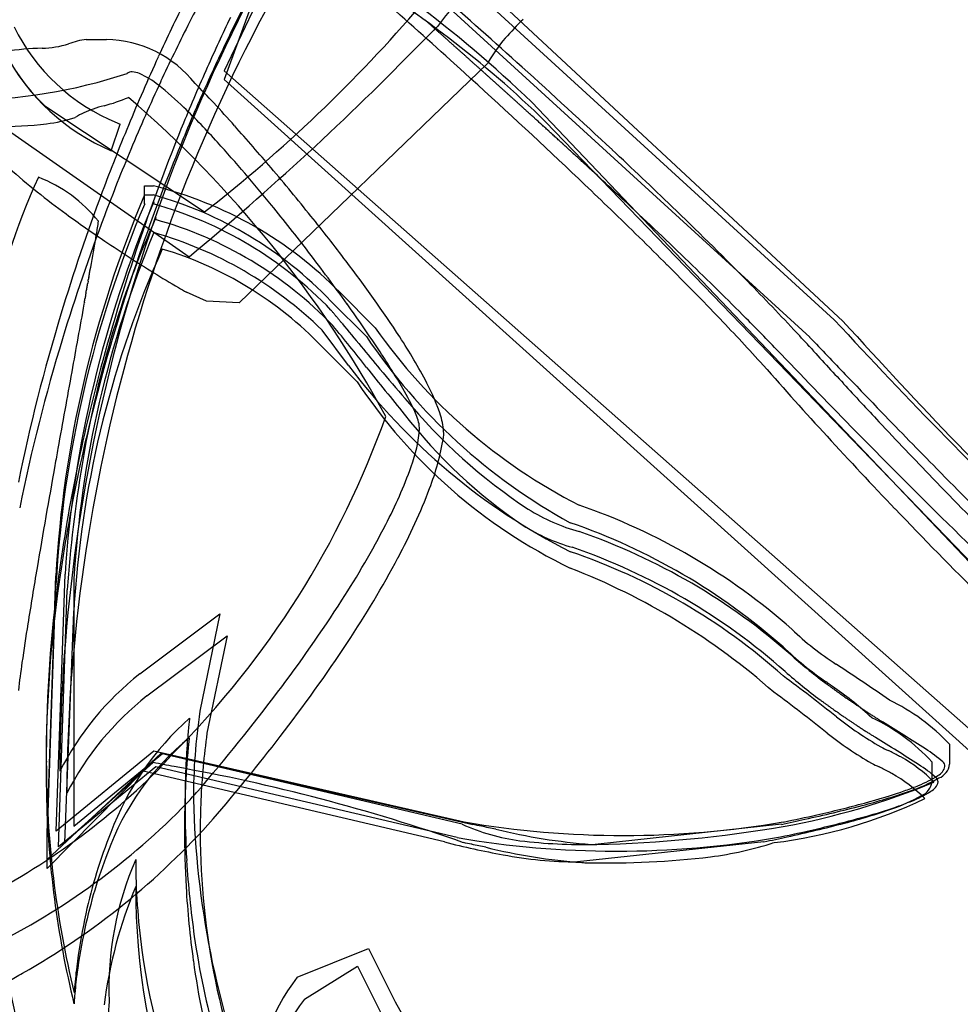
# Model space of a CAD drawing. Extents: x 0.3 to 17.2, y -0.2 to 11.4.
# Drawn here: x 4.3 to 6.3, y 3.3 to 5.4 of the extents above; entities that cross this region are included whole.
import ezdxf

# ---------------------------------------------------------------- set-up
doc = ezdxf.new("R2010")
doc.units = 0
doc.layers.add('DEFAULT_255_2_778', color=255, linetype='CONTINUOUS')

msp = doc.modelspace()

# ---------------------------------------------------------------- linework, layer by layer
at = {"layer": 'DEFAULT_255_2_778'}
for p, q in [((4.9251, 5.8069), (6.0302, 4.7968)), ((4.9623, 5.8043), (6.0487, 4.7941)), ((4.8721, 5.7697), (5.9773, 4.7595)), ((4.8464, 5.6648), (4.7189, 5.3132)), ((4.857, 5.6228), (4.7189, 5.3321)), ((4.4226, 5.3994), (4.4657, 5.3994)), ((5.1413, 5.3915), (5.1566, 5.4067)), ((5.2851, 5.3478), (4.7514, 4.8332)), ((4.7189, 5.3321), (6.8536, 3.4453)), ((4.7189, 5.3132), (6.8342, 3.4074)), ((4.3337, 5.2566), (4.6766, 5.0285)), ((6.413, 4.1781), (5.3801, 5.2645)), ((4.4762, 5.16), (4.4953, 5.2172)), ((6.4577, 4.1361), (5.4097, 5.2225)), ((4.2622, 5.199), (4.6434, 4.9321)), ((4.548, 5.0653), (4.548, 5.0844)), ((4.548, 5.0844), (4.5671, 5.0844)), ((4.548, 5.046), (4.548, 5.0651)), ((4.548, 5.0651), (4.5671, 5.0651)), ((4.5678, 5.0505), (4.567, 5.0458)), ((4.5723, 5.0169), (4.571, 5.0122)), ((4.4265, 4.8798), (4.4257, 4.8754)), ((4.6811, 4.8369), (4.6379, 4.856)), ((4.9674, 4.8558), (5.0436, 4.7796)), ((4.4184, 4.8348), (4.4176, 4.8307)), ((4.7514, 4.8332), (4.6811, 4.8369)), ((4.9483, 4.837), (5.0245, 4.7608)), ((4.9864, 4.6984), (4.9293, 4.7746)), ((5.0049, 4.6632), (4.9287, 4.7394)), ((4.3382, 3.6932), (4.3572, 4.2459)), ((4.358, 3.6972), (4.377, 4.2499)), ((4.3382, 3.6739), (4.3572, 4.2266)), ((4.3625, 3.6636), (4.3815, 4.2163)), ((4.3956, 4.2031), (4.3956, 3.708)), ((4.3951, 4.1679), (4.376, 3.6729)), ((4.5377, 4.0356), (4.7099, 4.1647)), ((4.7099, 4.1647), (4.6668, 3.9552)), ((4.5528, 3.9881), (4.725, 4.1173)), ((4.725, 4.1173), (4.6819, 3.9077)), ((6.2779, 3.8842), (6.2779, 3.8411)), ((4.5827, 3.8644), (4.3382, 3.6361)), ((4.5675, 3.8694), (4.358, 3.6972)), ((4.3956, 3.708), (4.5861, 3.8641)), ((5.2346, 3.717), (4.5675, 3.8694)), ((5.2304, 3.712), (4.5827, 3.8644)), ((4.5861, 3.8641), (5.2531, 3.7117)), ((4.572, 3.8358), (4.3625, 3.6636)), ((4.376, 3.6729), (4.5663, 3.8448)), ((5.2197, 3.6834), (4.572, 3.8358)), ((6.24, 3.8464), (6.24, 3.8033)), ((4.5448, 3.8266), (4.3382, 3.6168)), ((5.1925, 3.6742), (4.5448, 3.8266)), ((5.9164, 3.712), (5.5161, 3.6689)), ((4.3382, 3.6361), (4.3382, 3.6932)), ((4.3382, 3.6168), (4.3382, 3.6739)), ((5.8786, 3.6742), (5.4783, 3.6311)), ((4.8761, 3.3837), (5.029, 3.445)), ((5.029, 3.445), (5.0862, 3.3305)), ((4.8912, 3.3362), (5.0052, 3.4069)), ((5.0052, 3.4069), (5.0624, 3.2923)), ((4.4715, 3.3313), (4.4284, 2.7214))]:
    msp.add_line(p, q, dxfattribs=at)
for centre, radius, start, end in [((8.0324, 3.8076), 3.667, 148.6988, 179.713), ((3.4486, 3.2453), 2.7943, 46.2722, 59.9845), ((7.9929, 3.7568), 3.6125, 148.4567, 179.6533), ((4.6108, 5.5539), 0.4064, 178.9343, 227.0084), ((3.816, 3.5901), 2.2813, 45.6864, 59.5294), ((7.5524, 3.9572), 3.2626, 151.3579, 153.1804), ((7.7504, 3.9446), 3.356, 152.1083, 154.0872), ((6.357, 4.5378), 1.4774, 138.4984, 142.9938), ((8.1637, 3.7215), 3.9438, 153.4582, 155.4242), ((-5.2042, -6.1584), 15.5214, 47.88292, 48.66313), ((-7.2277, -8.6019), 18.7831, 47.92411, 48.65204), ((2.691, 7.5709), 3.2259, 307.9889, 319.4478), ((8.3201, 3.7214), 3.9811, 154.3163, 156.021), ((-21.3291, -24.3379), 39.8494, 48.3494, 48.35781), ((5.8883, 4.9088), 0.7501, 134.63, 138.8872), ((4.6486, 5.6138), 0.4248, 206.1165, 247.8827), ((8.094, 3.6829), 3.8697, 153.1738, 155.1572), ((-22.0715, -25.1738), 40.9674, 48.34222, 48.3505), ((63.3169, -53.1515), 82.5329, 134.784619, 134.804728), ((-20.8284, -23.7775), 39.0979, 48.33443, 48.34321), ((-11.7221, -13.5478), 25.4023, 48.32572, 48.33939), ((-74.5284, -84.1053), 119.8638, 48.32327, 48.326203), ((-23.0385, -26.2659), 42.4261, 48.31383, 48.32222), ((4.4442, 5.2314), 0.1694, 97.3322, 110.6518), ((4.46, 5.1483), 0.2512, 38.5158, 88.6909), ((8.2609, 3.6953), 3.9241, 154.0705, 155.7844), ((-26.0854, -29.6872), 47.0074, 48.30613, 48.31379), ((-24.6406, -28.065), 44.8352, 48.29773, 48.30585), ((-25.4784, -29.0047), 46.0941, 48.28938, 48.29737), ((-26.3389, -29.9695), 47.3868, 48.28094, 48.28881), ((-27.2227, -30.9598), 48.7142, 48.27241, 48.28015), ((5.5445, 5.2059), 0.2958, 138.4497, 150.6732), ((4.3394, 4.7972), 0.5834, 91.1305, 98.9501), ((4.3241, 5.5764), 0.1959, 271.1146, 287.9496), ((0.6555, 9.7533), 6.2568, 309.59671, 315.80302), ((-15.6257, -17.9564), 31.2907, 48.26036, 48.27256), ((-16.188, -18.5873), 32.1358, 48.24918, 48.2612), ((-16.745, -19.2141), 32.9743, 48.24049, 48.25234), ((-16.9807, -19.4782), 33.3283, 48.229, 48.24076), ((-11.0364, -12.8257), 24.407, 48.21695, 48.23281), ((4.6602, 5.5889), 0.4667, 208.0309, 246.7846), ((8.518, 3.5588), 4.3336, 155.4162, 157.5403), ((-18.1026, -20.7363), 35.014, 48.20886, 48.22003), ((-19.5275, -22.3304), 37.1521, 48.1985, 48.2088), ((-20.1539, -23.029), 38.0904, 48.18647, 48.19662), ((-12.1092, -14.037), 26.025, 48.17318, 48.1882), ((-12.0245, -13.9451), 25.9001, 48.163, 48.17723), ((8.6276, 3.5841), 4.3179, 156.015, 157.7426), ((-5.1736, -6.1326), 15.4818, 46.72842, 47.90264), ((-55.3906, -62.3805), 90.9124, 48.15723, 48.161323), ((-12.7975, -14.8112), 27.0609, 48.1391, 48.15298), ((-24.2819, -27.6303), 44.272, 48.13224, 48.14081), ((-13.5888, -15.6985), 28.2498, 48.11786, 48.13142), ((5.4328, 5.2728), 0.1657, 151.933, 153.0608), ((-4.8534, -5.976), 15.243, 46.9475, 47.93428), ((4.1572, 6.3897), 1.1204, 270.0006, 288.3759), ((4.5205, 5.3125), 0.0172, 87.9344, 126.0042), ((4.5193, 5.2853), 0.0444, 66.2189, 87.7244), ((4.4611, 5.1576), 0.1848, 50.9093, 65.6646), ((-14.0042, -16.1622), 28.8724, 48.10502, 48.11841), ((-14.4281, -16.6351), 29.5075, 48.09216, 48.10539), ((-26.4311, -30.0053), 47.475, 48.08211, 48.08922), ((-13.367, -15.4541), 27.9198, 48.06966, 48.08185), ((-13.7183, -15.8439), 28.4445, 48.05585, 48.0679), ((8.4309, 3.5263), 4.2412, 155.1493, 157.2974), ((4.165, 4.775), 0.6685, 45.639, 51.8876), ((8.5475, 3.566), 4.2386, 155.7785, 157.5222), ((3.4975, 4.1536), 1.6335, 42.7703, 44.8033), ((-14.0649, -16.2302), 28.9635, 48.04479, 48.05672), ((-14.4153, -16.6208), 29.4883, 48.0339, 48.04572), ((-14.7817, -17.0268), 30.0351, 48.02041, 48.03211), ((-9.0116, -10.6149), 21.4092, 48.0059, 48.02244), ((-16.5592, -19.0005), 32.6913, 47.99666, 48.00758), ((-16.9581, -19.4415), 33.2859, 47.98351, 47.99432), ((4.3645, 5.6274), 0.3827, 284.5491, 292.9003), ((2.9228, 3.4278), 2.4375, 28.442, 49.2656), ((-17.3615, -19.8872), 33.887, 47.97056, 47.98126), ((-10.0326, -11.7556), 22.9401, 47.9538, 47.96973), ((-6.6658, -8.0244), 17.9145, 47.93744, 47.95799), ((-18.6277, -21.2806), 35.7698, 47.92738, 47.93775), ((-10.8435, -12.6569), 24.1525, 47.91108, 47.92657), ((4.4952, 5.0763), 0.1829, 108.424, 121.8006), ((4.5838, 4.814), 0.4598, 105.5342, 108.5633), ((3.5002, 4.0866), 1.6256, 42.1941, 45.851), ((2.3235, 3.0607), 3.2375, 41.6822, 42.8612), ((-11.6756, -13.5784), 25.3941, 47.8967, 47.91154), ((-11.9716, -13.9043), 25.8344, 47.8796, 47.8943), ((-12.2638, -14.2277), 26.2702, 47.86531, 47.87987), ((-8.2497, -9.7912), 20.2873, 47.84755, 47.86655), ((4.2955, 5.5537), 0.3381, 277.1058, 287.7936), ((-8.4726, -10.0388), 20.6204, 47.8312, 47.85003), ((-13.8086, -15.9308), 28.5695, 47.81858, 47.83227), ((-5.0242, -6.2365), 15.4873, 47.80124, 47.81816), ((-5.131, -6.3571), 15.6484, 47.79115, 47.80799), ((-13.5495, -15.6394), 28.1797, 47.78301, 47.7924), ((-5.3502, -6.6028), 15.9776, 47.76763, 47.78428), ((4.2417, 6.029), 0.8165, 269.1248, 276.7255), ((8.6386, 3.5083), 4.4644, 157.5329, 159.5039), ((4.7613, 5.8018), 0.6423, 244.8796, 245.529), ((8.7642, 3.528), 4.4655, 157.7392, 160.7045), ((1.2235, 2.081), 4.7105, 40.229, 41.6835), ((-13.9626, -16.0911), 28.7918, 47.75967, 47.76895), ((-14.1755, -16.3225), 29.1061, 47.74636, 47.75559), ((-5.6856, -6.9776), 16.4806, 47.73138, 47.74775), ((-14.596, -16.782), 29.729, 47.7237, 47.73283), ((-6.3819, -7.7478), 17.5189, 47.70913, 47.72469), ((-6.5005, -7.8793), 17.6959, 47.69631, 47.71178), ((-6.6196, -8.0115), 17.8739, 47.68361, 47.699), ((8.6699, 3.515), 4.3711, 157.5185, 160.52), ((-15.4702, -17.7308), 31.0192, 47.67263, 47.68154), ((-15.6919, -17.9713), 31.3462, 47.66016, 47.66902), ((-15.9148, -18.213), 31.675, 47.64781, 47.65662), ((-7.1043, -8.5472), 18.5964, 47.63083, 47.6459), ((-7.2266, -8.6827), 18.7788, 47.61873, 47.63372), ((-18.2359, -20.7453), 35.1101, 47.60845, 47.6165), ((2.3186, 3.0139), 3.2214, 39.0511, 42.2142), ((-7.4783, -8.9582), 19.152, 47.58832, 47.60315), ((-7.6024, -9.0955), 19.3371, 47.57657, 47.59133), ((-18.9755, -21.5355), 36.1924, 47.56353, 47.57145), ((-8.4019, -9.9697), 20.5217, 47.54738, 47.56141), ((-7.9856, -9.5144), 19.9048, 47.53248, 47.54701), ((-8.6647, -10.2563), 20.9106, 47.51828, 47.53217), ((-8.7961, -10.3995), 21.105, 47.50406, 47.51789), ((8.544, 3.4784), 4.364, 157.2902, 159.3145), ((-8.9312, -10.545), 21.3035, 47.48666, 47.50042), ((-9.0638, -10.6894), 21.4995, 47.47271, 47.4864), ((-2.1667, -3.1707), 11.2965, 47.44946, 47.47563), ((-9.335, -10.9814), 21.8981, 47.43891, 47.45247), ((-9.4692, -11.1274), 22.0964, 47.42533, 47.43883), ((-4.9848, -6.2456), 15.4675, 47.4042, 47.42356), ((-2.3997, -3.3473), 11.647, 46.06401, 46.94008), ((5.3326, 6.3343), 1.6202, 228.3894, 233.9595), ((0.8832, 1.7898), 5.1584, 38.7654, 40.2576), ((-3.2124, -4.0457), 12.6179, 46.01864, 46.71723), ((-5.0757, -6.3457), 15.6027, 47.38793, 47.40721), ((-5.167, -6.4462), 15.7384, 47.3718, 47.391), ((-5.2541, -6.5446), 15.8699, 46.91977, 47.38118), ((5.7627, 4.4461), 1.5856, 155.5176, 168.1927), ((4.2103, 4.8187), 0.3047, 38.5082, 68.9686), ((4.3615, 4.2596), 0.8501, 44.5388, 76.0023), ((6.7954, 4.1101), 2.442, 156.9729, 176.8112), ((8.5475, 3.5412), 4.3676, 159.4894, 163.1299), ((4.3431, 4.2581), 0.8375, 43.7251, 74.4845), ((6.7955, 4.0908), 2.442, 156.9729, 176.8112), ((6.8166, 4.0915), 2.4448, 156.9049, 176.2855), ((4.3425, 4.2377), 0.8387, 43.7509, 74.4719), ((1.4045, 2.2614), 4.4055, 37.4816, 39.1614), ((-2.4808, -3.584), 11.8132, 46.05326, 46.93615), ((-0.1299, -0.9976), 8.3801, 44.59967, 46.09187), ((8.451, 3.5123), 4.265, 159.2994, 163.046), ((5.878, 7.0678), 2.5342, 233.7462, 236.0477), ((1.4624, 2.2533), 4.4166, 37.1862, 38.7823), ((-1.3751, -2.1446), 9.9741, 45.05164, 46.029), ((6.5104, 4.149), 2.1235, 155.877, 170.8828), ((4.285, 5.0245), 0.1645, 349.5326, 354.418), ((8.5916, 3.5864), 4.2833, 160.68, 164.8042), ((4.3469, 4.2049), 0.8378, 43.7346, 74.4883), ((6.6807, 4.1045), 2.2887, 157.3968, 176.6293), ((1.9304, 5.4092), 2.5503, 350.0198, 350.6436), ((4.3319, 4.1606), 0.8567, 45.7881, 74.011), ((-8.7487, 7.2831), 13.3926, 349.75762, 350.04215), ((8.4985, 3.5738), 4.19, 160.4956, 164.675), ((6.2002, 7.545), 3.11, 236.0337, 238.3354), ((6.6026, 4.0436), 2.2106, 155.8263, 176.0406), ((4.3583, 4.1911), 0.7912, 43.8659, 73.2871), ((1.4871, 2.3219), 4.303, 35.6637, 37.5117), ((2.8038, 3.2591), 2.74, 33.2117, 37.3828), ((0.6135, -0.1546), 7.1608, 43.7671, 45.06458), ((0.2301, -0.7744), 7.909, 44.81233, 46.06732), ((-16.2215, 8.6164), 20.9834, 349.76668, 349.77887), ((-32.6512, 11.5818), 37.6785, 349.7744, 349.78118), ((-27.2107, 10.5994), 32.15, 349.78417, 349.79212), ((6.0583, 7.3115), 2.8368, 238.2984, 239.5499), ((-96.63, 23.151), 102.6949, 349.744117, 349.746578), ((-30.2092, 11.1344), 35.196, 349.74921, 349.75642), ((-12.6147, 7.9603), 17.3174, 349.75344, 349.76816), ((306.4336, -49.6383), 306.8885, 169.765554, 169.766386), ((1.8694, 0.975), 5.5714, 43.0094, 44.5929), ((522.842, -89.0693), 526.8597, 169.731014, 169.731722), ((-30.4576, 11.1718), 35.447, 349.73285, 349.73989), ((-70.3271, 18.3915), 75.9649, 349.737798, 349.741097), ((-26.5679, 10.4739), 31.4952, 349.73689, 349.74488), ((5.3432, 6.0931), 1.424, 239.5085, 240.3085), ((329.204, -54.1346), 330.0956, 169.709978, 169.73567), ((-29.5126, 10.9883), 34.4844, 349.72092, 349.72796), ((-184.2407, 39.0293), 191.7329, 349.727933, 349.729207), ((99.7753, -12.4333), 96.9078, 169.728045, 169.730582), ((2.4822, 3.0324), 3.0803, 33.3932, 35.7181), ((8.1372, 3.6626), 3.9397, 163.0883, 168.5058), ((2.9814, 3.1516), 2.5777, 40.194, 40.2678), ((2.733, 2.9417), 2.9029, 40.1294, 40.1944), ((2.8134, 3.0093), 2.7978, 40.0647, 40.1315), ((2.5052, 2.7502), 3.2005, 40.006, 40.0638), ((2.1803, 2.4775), 3.6247, 39.955, 40.0055), ((2.3099, 2.5863), 3.4555, 39.8997, 39.9522), ((2.3471, 2.6173), 3.4071, 39.8493, 39.9021), ((1.8283, 2.1838), 4.0831, 39.8097, 39.8533), ((1.2244, 1.6806), 4.8692, 39.7736, 39.8098), ((1.2809, 1.7278), 4.7956, 39.7348, 39.7712), ((0.0218, 0.682), 6.4323, 39.70251, 39.72933), ((0.4378, 1.0277), 5.8915, 39.67141, 39.70038), ((23.7319, 20.2164), 24.2884, 219.43392, 219.73395), ((2.348, 1.5054), 4.7599, 42.1409, 43.7789), ((2.0687, 1.0546), 5.3156, 43.6357, 44.795), ((14.4568, 12.5576), 11.4559, 222.64437, 226.13973), ((14.4417, 12.3688), 11.3057, 222.06618, 225.73835), ((2.026, 2.3372), 3.8145, 38.1677, 39.9015), ((6.0279, 5.4682), 1.2012, 214.9755, 242.9552), ((2.8646, 1.9081), 4.2073, 42.2996, 42.9614), ((8.047, 3.6324), 3.8435, 163.003, 168.5899), ((6.0669, 5.4618), 1.2562, 213.9231, 241.2529), ((4.1154, 4.1167), 1.173, 27.6217, 33.2579), ((136.2169, 129.0108), 180.0021, 223.65204, 223.687339), ((3.7646, 3.8744), 1.5462, 30.052, 33.4975), ((18.4134, 16.6477), 17.2741, 223.65683, 224.42449), ((17.4146, 15.1423), 15.4611, 222.28555, 222.68874), ((7.9715, 3.7481), 3.6426, 164.7021, 172.1677), ((71.1402, -7.4009), 67.8343, 169.736893, 169.878249), ((7.9165, 3.7273), 3.5881, 164.5832, 171.8941), ((6.0767, 5.5125), 1.3607, 216.7475, 243.1863), ((9.4477, 8.1816), 5.6321, 218.2553, 219.5673), ((7.7697, 6.9597), 3.5391, 219.8762, 221.2182), ((13.4677, 11.3781), 10.1104, 221.34573, 222.50939), ((23.0872, 20.9576), 23.5609, 223.7017, 223.97728), ((5.9678, 5.3021), 1.1556, 213.5649, 244.065), ((4.7803, 4.4614), 0.424, 17.6037, 28.0071), ((15.5652, 13.438), 12.9462, 222.6942, 223.18838), ((4.6513, 4.3841), 0.5235, 23.8836, 30.3596), ((6.0314, 5.3889), 1.1971, 219.4864, 236.6018), ((5.9805, 5.27), 1.1052, 217.7012, 235.9235), ((5.0481, 4.556), 0.0911, 5.4993, 26.0978), ((17.7796, 15.8354), 16.1848, 223.97496, 224.57468), ((3.2322, 5.2403), 1.9462, 315.0095, 340.441), ((5.0552, 4.5484), 0.1357, 1.6285, 17.7066), ((14.8458, 12.7625), 11.9594, 223.18751, 223.98979), ((4.8582, 4.5818), 0.2811, 338.9996, 356.3307), ((5.0389, 4.5647), 0.0999, 359.4745, 0.0105), ((5.1251, 4.552), 0.0658, 352.1286, 0.2253), ((16.8105, 15.0765), 15.0295, 224.42417, 225.34566), ((4.653, 4.6319), 0.5445, 338.6886, 350.6005), ((13.5214, 11.4268), 10.183, 222.50743, 223.71009), ((49.5914, -3.5473), 45.9437, 169.88656, 169.9335), ((31.5988, -0.3676), 27.6723, 169.90412, 170.36564), ((7.1806, 4.0182), 2.8061, 170.414, 175.9521), ((4.1982, 4.8109), 0.9797, 332.3516, 340.3247), ((15.7322, 13.8184), 13.3108, 224.57552, 225.46533), ((14.3287, 12.2631), 11.2406, 223.98892, 225.03324), ((3.9703, 4.8868), 1.2733, 331.8039, 339.166), ((5.6044, 4.7672), 0.4432, 238.4442, 253.9686), ((5.0347, 3.1065), 1.3669, 48.57, 70.9125), ((13.3832, 11.2939), 9.9912, 223.70695, 225.2296), ((15.4322, 13.6795), 13.0671, 225.3397, 226.65794), ((3.3015, 5.2705), 1.9873, 327.1982, 332.6106), ((5.5812, 4.708), 0.4164, 238.1023, 254.0894), ((5.0175, 3.0721), 1.3631, 48.5349, 70.9366), ((5.0365, 3.0527), 1.3634, 48.5266, 70.9262), ((5.0329, 3.0359), 1.3335, 48.2754, 71.1883), ((5.022, 3.0194), 1.3629, 48.5258, 70.938), ((3.1252, 5.3332), 2.229, 326.4974, 331.9552), ((16.2151, 2.2452), 12.0683, 170.37178, 170.95297), ((4.9354, 2.9049), 1.4566, 48.5007, 68.7905), ((7.1825, 3.8576), 2.8459, 172.1853, 179.8395), ((5.7906, 4.203), 1.395, 178.52, 179.9957), ((7.164, 3.8344), 2.828, 171.8936, 179.8347), ((7.105, 3.9796), 2.7164, 175.4251, 176.0254), ((2.335, 5.8881), 3.1343, 322.8615, 327.2788), ((9.4931, 3.3138), 5.2619, 170.9343, 171.8493), ((6.374, 4.5823), 0.6264, 226.0381, 237.1107), ((2.2078, 5.9354), 3.3263, 322.2855, 326.5695), ((6.4363, 4.6344), 0.7476, 226.3332, 235.4784), ((6.6876, 4.9216), 1.1304, 228.5581, 233.4627), ((6.0354, 3.8057), 1.7694, 171.7441, 173.7022), ((3.5839, 0.2926), 4.4909, 55.1719, 56.9377), ((4.9363, 3.5322), 0.6421, 128.3809, 152.7758), ((3.5692, 0.8518), 3.9542, 51.4233, 53.5163), ((6.6744, 4.8905), 1.1334, 228.5828, 233.4732), ((-1.163, -5.9149), 12.254, 54.05001, 54.15669), ((6.8392, 5.1206), 1.3805, 233.3228, 233.5865), ((6.8554, 5.1424), 1.4077, 233.5853, 233.839), ((6.869, 5.161), 1.4308, 233.8376, 234.0823), ((6.8853, 5.1834), 1.4585, 234.0783, 234.3137), ((5.5613, 3.337), 0.8167, 47.702, 54.8816), ((4.9513, 3.4848), 0.642, 128.369, 152.7609), ((1.4091, 6.5849), 4.2931, 319.2688, 322.9093), ((3.5772, 0.8544), 3.9073, 51.3978, 53.5146), ((6.8423, 5.1115), 1.411, 233.3358, 233.5938), ((6.9564, 5.2825), 1.5805, 234.3162, 234.5291), ((6.9636, 5.2929), 1.5931, 234.5344, 234.7415), ((6.9952, 5.3377), 1.6479, 234.7452, 234.9414), ((6.9535, 5.2783), 1.5753, 234.9403, 235.1415), ((7.0248, 5.3805), 1.7, 235.1381, 235.3207), ((7.058, 5.4285), 1.7583, 235.3227, 235.5819), ((6.8399, 5.1085), 1.4071, 233.5971, 233.8509), ((6.8537, 5.1271), 1.4302, 233.8466, 234.0915), ((6.8931, 5.1815), 1.4974, 234.0891, 234.3184), ((6.9145, 5.2114), 1.5342, 234.3209, 234.5403), ((6.9484, 5.259), 1.5926, 234.5408, 234.748), ((7.0994, 5.4891), 1.8318, 235.5845, 235.8256), ((7.1464, 5.5584), 1.9154, 235.8268, 236.0502), ((7.1816, 5.6108), 1.9786, 236.0523, 236.2619), ((7.2298, 5.683), 2.0654, 236.2621, 236.4566), ((7.2923, 5.7775), 2.1787, 236.4597, 236.6678), ((5.9636, 3.5913), 0.4296, 42.9819, 64.4797), ((5.0574, 3.4748), 0.6222, 131.5719, 159.3569), ((4.9269, 3.9032), 0.2848, 172.5145, 173.1952), ((5.9239, 3.7674), 1.2711, 171.5073, 180.0933), ((6.9799, 5.3038), 1.6474, 234.7518, 234.9481), ((6.9699, 5.2895), 1.63, 234.9488, 235.1432), ((6.5298, 4.5711), 0.7995, 231.7599, 239.9956), ((7.0098, 5.3467), 1.6996, 235.1416, 235.3242), ((7.0428, 5.3946), 1.7579, 235.3274, 235.5866), ((7.0844, 5.4553), 1.8315, 235.587, 235.8281), ((7.1313, 5.5246), 1.9151, 235.8293, 236.0528), ((7.3481, 5.8623), 2.2802, 236.6679, 236.8594), ((7.4187, 5.9705), 2.4094, 236.8593, 237.0461), ((7.5303, 6.1427), 2.6146, 237.0476, 237.2238), ((5.9273, 3.5554), 0.4272, 42.9373, 64.5396), ((7.6425, 6.317), 2.8219, 237.2238, 237.38), ((7.7566, 6.4954), 3.0337, 237.3816, 237.5205), ((5.7352, 3.8115), 1.0983, 174.0427, 174.852), ((5.371, 3.8498), 0.7321, 173.1626, 174.0672), ((7.1666, 5.577), 1.9783, 236.0549, 236.2645), ((7.2147, 5.6492), 2.0651, 236.2648, 236.4593), ((7.2501, 5.7025), 2.1291, 236.4585, 236.6714), ((7.333, 5.8284), 2.2798, 236.6704, 236.862), ((7.4039, 5.9369), 2.4094, 236.8593, 237.0461), ((7.9387, 6.7814), 3.3727, 237.5197, 237.6393), ((1.9639, -2.7845), 7.9059, 57.37604, 58.17021), ((5, 3.4592), 0.5651, 129.0557, 160.2368), ((6.0075, 3.7868), 1.3717, 174.8464, 175.7035), ((4.9531, 3.8574), 0.3118, 172.5184, 173.182), ((6.2478, 3.6938), 1.5805, 172.2188, 177.4458), ((1.3492, 6.5936), 4.4082, 319.3779, 322.3454), ((6.5088, 4.5339), 0.7973, 231.7346, 239.994), ((7.5155, 6.1091), 2.6146, 237.0476, 237.2238), ((7.6277, 6.2834), 2.8219, 237.2238, 237.38), ((7.7418, 6.4618), 3.0337, 237.3816, 237.5205), ((7.9239, 6.7478), 3.3727, 237.5197, 237.6393), ((1.8653, -2.9522), 8.064, 57.38836, 58.16691), ((6.2544, 3.7684), 1.6193, 175.7074, 176.9317), ((5.8147, 3.7596), 1.1789, 174.0321, 174.8353), ((5.4238, 3.8008), 0.7859, 173.1564, 174.055), ((8.5563, 8.7691), 5.4592, 243.612, 243.8091), ((6.0826, 3.6434), 0.2717, 48.2549, 58.0999), ((6.8483, 3.8655), 2.5117, 180, 180.4481), ((3.8933, 4.4817), 0.9449, 316.202, 319.2037), ((6.4602, 3.7573), 1.8254, 176.9296, 178.374), ((6.0979, 3.7339), 1.4633, 174.8316, 175.6867), ((5.8354, 3.2348), 0.7078, 61.9602, 63.8925), ((5.9722, 3.4947), 0.4141, 60.9694, 61.7685), ((6.0248, 3.5877), 0.3073, 44.3624, 61.134), ((6.7946, 3.8424), 2.4585, 179.9953, 181.46), ((6.4489, 3.8496), 2.1123, 180.0995, 193.694), ((2.8581, -5.1948), 9.1996, 79.01261, 79.29913), ((3.9047, -0.1151), 4.0139, 70.6705, 79.8581), ((6.3546, 3.7146), 1.7207, 175.6898, 176.9144), ((9.8964, 11.5328), 8.571, 243.78398, 243.90582), ((5.8291, 3.2252), 0.6788, 61.91, 64.0159), ((6.0671, 3.6086), 0.2731, 48.3232, 58.11), ((6.2398, 3.8426), 0.0289, 296.2957, 348.1245), ((6.2423, 3.8451), 0.0358, 290.8904, 353.5346), ((6.255, 3.8361), 0.0131, 2.3481, 49.5197), ((3.4823, 4.9326), 1.5542, 296.4435, 314.6916), ((5.9593, 3.4722), 0.3997, 60.8875, 61.7111), ((6.0038, 3.551), 0.3092, 44.4058, 60.9994), ((6.0905, 4.0922), 0.3252, 288.1353, 300.4048), ((6.1303, 4.0048), 0.2243, 291.2125, 303.0182), ((6.2402, 3.8026), 0.0131, 2.3425, 49.5168), ((6.5622, 3.7034), 1.9286, 176.9117, 178.3373), ((6.5914, 3.7534), 1.9567, 178.3706, 180.006), ((5.6297, 5.2944), 1.6136, 280.3771, 292.3943), ((5.9868, 4.3423), 0.591, 289.4946, 292.3449), ((6.2045, 3.8073), 0.0358, 290.9655, 353.5817), ((6.2249, 3.8091), 0.029, 296.3114, 348.1234), ((6.4304, 3.8231), 2.0941, 181.1869, 193.7219), ((3.9191, 4.4223), 0.98, 317.3314, 319.328), ((5.7704, 4.9954), 1.2834, 284.4094, 289.1633), ((5.7703, 4.9715), 1.2564, 284.9832, 289.226), ((6.053, 4.0534), 0.3242, 288.1428, 300.4469), ((6.1153, 3.9714), 0.2246, 291.2286, 303.0318), ((3.5161, 4.8527), 1.5685, 296.5238, 315.7474), ((6.6901, 3.6995), 2.0565, 178.3341, 180.0055), ((6.6532, 3.7534), 2.0184, 180.0038, 183.3864), ((6.5942, 3.8127), 1.9419, 181.3955, 201.0024), ((6.2461, 3.6939), 1.5788, 177.4465, 180), ((5.7723, 4.7137), 1.049, 277.0267, 295.5494), ((5.2964, 6.7866), 3.1362, 282.3439, 284.6539), ((5.4535, 6.1274), 2.4549, 282.6901, 285.1504), ((5.7553, 4.9372), 1.2558, 284.9971, 289.2411), ((5.9716, 4.3092), 0.5916, 289.5098, 292.3595), ((5.309, 6.7523), 3.0963, 281.3913, 282.7585), ((5.7339, 4.9531), 1.2788, 284.4029, 289.173), ((3.4871, 4.7969), 1.616, 299.6001, 318.3764), ((5.4153, 4.1265), 0.4539, 245.9547, 262.32), ((5.5776, 5.729), 2.041, 260.3257, 270.0005), ((4.5468, 0.195), 3.5869, 78.3394, 78.644), ((3.6915, -3.9374), 7.8069, 78.08977, 78.32181), ((5.4522, 6.467), 2.7992, 271.3885, 279.6272), ((5.5776, 5.729), 2.041, 269.9995, 279.6743), ((4.8994, 8.5527), 4.9464, 281.8646, 282.4628), ((5.262, 6.7369), 3.1239, 282.3295, 284.6483), ((5.4399, 6.0873), 2.4483, 282.6978, 285.164), ((5.4794, 3.2908), 1.0823, 158.1161, 167.7955), ((6.7372, 3.6994), 2.1037, 180.0008, 183.3274), ((6.2399, 3.6934), 1.5725, 179.9851, 203.3832), ((5.5628, 5.6967), 2.0424, 260.3289, 269.9021), ((5.6042, 4.9354), 1.2702, 256.2692, 265.6446), ((5.5628, 5.6953), 2.041, 269.9992, 279.6742), ((4.8672, 8.4953), 4.926, 281.8484, 282.449), ((5.2977, 6.7017), 3.079, 281.3912, 282.7661), ((5.6348, 5.3857), 1.7678, 255.5112, 259.6878), ((4.5088, 0.0828), 3.6622, 78.3092, 78.5889), ((3.6299, -4.1524), 7.9876, 78.06725, 78.29197), ((5.5849, 4.9018), 1.2758, 256.2426, 265.6363), ((5.4894, 4.7927), 1.1241, 263.1175, 271.3615), ((5.5202, 4.0577), 0.3891, 268.1618, 269.9773), ((5.6568, 4.4397), 0.8049, 277.6638, 287.6317), ((5.4331, 3.272), 1.0363, 158.589, 167.9542), ((5.4862, 4.5497), 0.9187, 259.4711, 269.5075), ((5.5428, 5.5253), 1.8963, 268.7116, 276.7018), ((5.5629, 5.814), 2.1596, 269.9044, 269.9967), ((6.363, 3.7696), 2.1447, 183.8455, 193.8966), ((5.1758, 3.3569), 0.7048, 156.6616, 182.0809), ((5.9699, 3.6375), 1.4412, 180.0584, 187.8154), ((6.5702, 3.7475), 1.9353, 183.3587, 188.2097), ((5.5004, 4.0203), 0.3908, 268.1585, 269.9773), ((5.4444, 3.1983), 0.9915, 157.4447, 172.7352), ((6.0622, 3.5764), 1.5335, 179.9172, 180), ((6.0308, 3.5766), 1.5021, 180.0078, 218.3505), ((6.6329, 3.6924), 1.9992, 183.302, 187.8727), ((5.6502, 3.2492), 1.258, 167.5891, 172.283), ((5.6037, 3.2312), 1.2117, 167.7535, 172.4281), ((6.3278, 3.7105), 1.6901, 188.1413, 195.7815), ((6.078, 3.6519), 1.5502, 187.7974, 217.7841), ((5.4515, 3.2752), 1.0576, 172.2317, 175.0434), ((6.3637, 3.6528), 1.727, 187.7932, 195.481), ((3.1763, 5.2787), 2.1886, 299.5485, 300.4449), ((5.4132, 3.2556), 1.0196, 172.3773, 175.1172), ((4.9096, 3.3213), 0.5137, 174.9445, 176.85), ((5.2481, 3.1012), 0.4671, 142.7965, 178.108), ((4.8906, 3.2994), 0.4952, 175.0203, 176.8776), ((5.2625, 3.0543), 0.4662, 142.783, 178.1462), ((9.2668, 5.6902), 4.8006, 209.442, 245.2751)]:
    msp.add_arc(centre, radius, start, end, dxfattribs=at)

doc.saveas('drawing.dxf')
